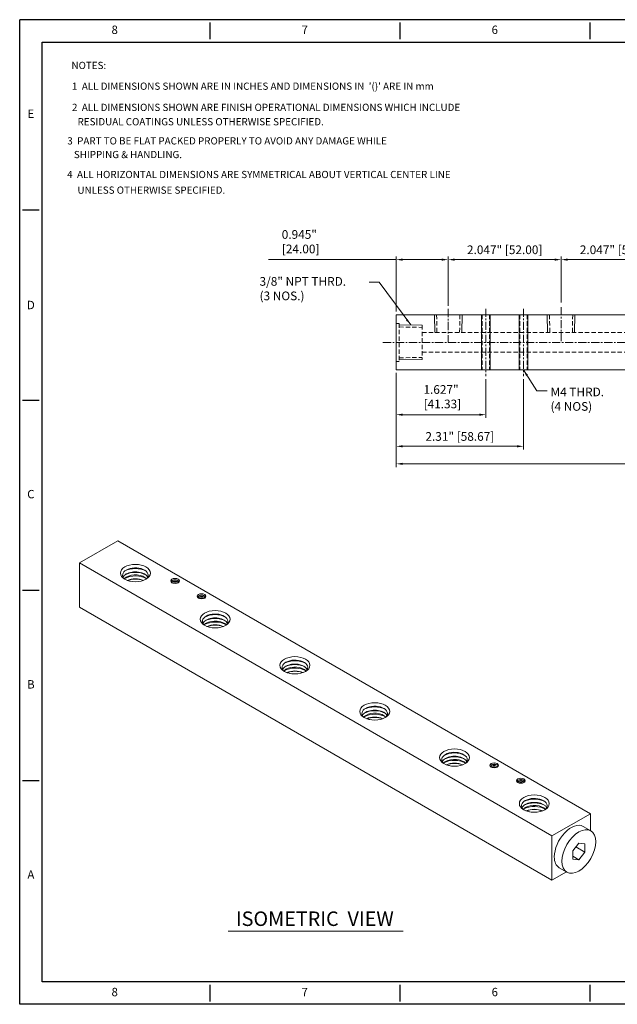
# Model space of a CAD drawing. Units: inches. Extents: x 3590 to 4291, y 1475 to 1928.
# Drawn here: x 3590 to 3866, y 1475 to 1928 of the extents above; entities that cross this region are included whole.
import ezdxf
from ezdxf.enums import TextEntityAlignment as Align

# ---------------------------------------------------------------- set-up
doc = ezdxf.new("R2010")
doc.units = ezdxf.units.IN
doc.header["$MEASUREMENT"] = 0
doc.linetypes.add('CENTER', pattern=[2, 1.25, -0.25, 0.25, -0.25])
doc.linetypes.add('HIDDEN', pattern=[0.375, 0.25, -0.125])
for name, color, linetype, lineweight in [('cen', 1, 'CENTER', 15), ('dim', 6, 'Continuous', 13), ('hid', 3, 'HIDDEN', 18), ('obj', 4, 'Continuous', 25)]:
    doc.layers.add(name, color=color, linetype=linetype, lineweight=lineweight)
doc.layers.add('XX1', color=7, linetype='Continuous')
doc.layers.add('XX3', color=7, linetype='Continuous')
doc.styles.add('ARIAL', font='arial.ttf')
doc.styles.add('ROMAND', font='romand', dxfattribs={"height": 0.1875})
doc.styles.add('romans', font='romans.shx')
doc.styles.add('SIMPLEX', font='SIMPLEX', dxfattribs={"width": 0.9, "height": 0.14})
doc.dimstyles.new('iso1-1', dxfattribs={"dimtxt": 4, "dimasz": 3, "dimexe": 1.5, "dimexo": 1.5, "dimgap": 1.5, "dimtad": 1, "dimdec": 3, "dimlfac": 0.03937, "dimdsep": 46, "dimtxsty": 'romans', "dimcen": 0.09, "dimclrd": 256, "dimclre": 256, "dimclrt": 2, "dimadec": 0, "dimazin": 2, "dimtfac": 1, "dimtdec": 3, "dimtofl": 0, "dimtmove": 0, "dimatfit": 3, "dimfxl": 0.18, "dimtolj": 1, "dimtzin": 0, "dimlwd": -1, "dimlwe": -1, "dimarcsym": 1})

# ---------------------------------------------------------------- blocks, each defined once
blk = doc.blocks.new('*D1')
at = {"layer": 'Defpoints', "color": 0, "transparency": 16777216}
for p in [(3763.77, 1767.33), (4071.77, 1767.13), (4071.77, 1723.91)]:
    blk.add_point(p, dxfattribs=at)
at = {"layer": 'dim', "transparency": 16777216}
for p, q in [((3763.77, 1765.83), (3763.77, 1722.41)), ((4071.77, 1765.63), (4071.77, 1722.41)), ((3766.77, 1723.91), (4068.77, 1723.91))]:
    blk.add_line(p, q, dxfattribs=at)
for points in [[(3766.77, 1724.41), (3766.77, 1723.41), (3763.77, 1723.91)], [(4068.77, 1724.41), (4068.77, 1723.41), (4071.77, 1723.91)]]:
    blk.add_solid(points, dxfattribs=at)
at = {"layer": 'dim', "color": 2, "transparency": 16777216, "insert": (3919.51, 1728.46), "char_height": 4, "attachment_point": 5, "style": 'romans'}
blk.add_mtext('\\A1;12.126" [308.00]', dxfattribs=at)
blk = doc.blocks.new('*D5')
at = {"layer": 'Defpoints', "color": 0, "transparency": 16777216}
for p in [(3787.77, 1817.93), (3763.77, 1792.53), (3787.77, 1795.23)]:
    blk.add_point(p, dxfattribs=at)
at = {"layer": 'dim', "transparency": 16777216}
for p, q in [((3763.77, 1794.03), (3763.77, 1819.43)), ((3787.77, 1796.73), (3787.77, 1819.43)), ((3763.77, 1817.93), (3704.86, 1817.93)), ((3784.77, 1817.93), (3766.77, 1817.93))]:
    blk.add_line(p, q, dxfattribs=at)
for points in [[(3766.77, 1818.43), (3766.77, 1817.43), (3763.77, 1817.93)], [(3784.77, 1818.43), (3784.77, 1817.43), (3787.77, 1817.93)]]:
    blk.add_solid(points, dxfattribs=at)
at = {"layer": 'dim', "color": 2, "transparency": 16777216, "insert": (3719.13, 1826.19), "char_height": 4, "attachment_point": 5, "style": 'romans'}
blk.add_mtext('\\A1;0.945"\\P [24.00]', dxfattribs=at)
blk = doc.blocks.new('*D6')
at = {"layer": 'Defpoints', "color": 0, "transparency": 16777216}
for p in [(3839.77, 1817.93), (3787.77, 1796.73), (3839.77, 1796.73)]:
    blk.add_point(p, dxfattribs=at)
at = {"layer": 'dim', "transparency": 16777216}
for p, q in [((3787.77, 1798.23), (3787.77, 1819.43)), ((3839.77, 1798.23), (3839.77, 1819.43)), ((3790.77, 1817.93), (3836.77, 1817.93))]:
    blk.add_line(p, q, dxfattribs=at)
for points in [[(3790.77, 1818.43), (3790.77, 1817.43), (3787.77, 1817.93)], [(3836.77, 1818.43), (3836.77, 1817.43), (3839.77, 1817.93)]]:
    blk.add_solid(points, dxfattribs=at)
at = {"layer": 'dim', "color": 2, "transparency": 16777216, "insert": (3813.77, 1822.48), "char_height": 4, "attachment_point": 5, "style": 'romans'}
blk.add_mtext('\\A1;2.047" [52.00]', dxfattribs=at)
blk = doc.blocks.new('*D7')
at = {"layer": 'Defpoints', "color": 0, "transparency": 16777216}
for p in [(3891.77, 1817.93), (3839.77, 1796.73), (3891.77, 1796.1)]:
    blk.add_point(p, dxfattribs=at)
at = {"layer": 'dim', "transparency": 16777216}
for p, q in [((3839.77, 1798.23), (3839.77, 1819.43)), ((3891.77, 1797.6), (3891.77, 1819.43)), ((3842.77, 1817.93), (3888.77, 1817.93))]:
    blk.add_line(p, q, dxfattribs=at)
for points in [[(3842.77, 1818.43), (3842.77, 1817.43), (3839.77, 1817.93)], [(3888.77, 1818.43), (3888.77, 1817.43), (3891.77, 1817.93)]]:
    blk.add_solid(points, dxfattribs=at)
at = {"layer": 'dim', "color": 2, "transparency": 16777216, "insert": (3865.77, 1822.48), "char_height": 4, "attachment_point": 5, "style": 'romans'}
blk.add_mtext('\\A1;2.047" [52.00]', dxfattribs=at)
blk = doc.blocks.new('*D11')
at = {"layer": 'Defpoints', "color": 0, "transparency": 16777216}
for p in [(3763.77, 1767.13), (3805.1, 1764.33), (3805.1, 1746.54)]:
    blk.add_point(p, dxfattribs=at)
at = {"layer": 'dim', "transparency": 16777216}
for p, q in [((3763.77, 1765.63), (3763.77, 1745.04)), ((3805.1, 1762.83), (3805.1, 1745.04)), ((3766.77, 1746.54), (3802.1, 1746.54))]:
    blk.add_line(p, q, dxfattribs=at)
for points in [[(3766.77, 1747.04), (3766.77, 1746.04), (3763.77, 1746.54)], [(3802.1, 1747.04), (3802.1, 1746.04), (3805.1, 1746.54)]]:
    blk.add_solid(points, dxfattribs=at)
at = {"layer": 'dim', "color": 2, "transparency": 16777216, "insert": (3784.44, 1754.81), "char_height": 4, "attachment_point": 5, "style": 'romans'}
blk.add_mtext('\\A1;1.627"\\P [41.33]', dxfattribs=at)
blk = doc.blocks.new('*D12')
at = {"layer": 'Defpoints', "color": 0, "transparency": 16777216}
for p in [(3763.77, 1767.33), (3822.44, 1764.33), (3822.44, 1731.98)]:
    blk.add_point(p, dxfattribs=at)
at = {"layer": 'dim', "transparency": 16777216}
for p, q in [((3763.77, 1765.83), (3763.77, 1730.48)), ((3822.44, 1762.83), (3822.44, 1730.48)), ((3766.77, 1731.98), (3819.44, 1731.98))]:
    blk.add_line(p, q, dxfattribs=at)
for points in [[(3766.77, 1732.48), (3766.77, 1731.48), (3763.77, 1731.98)], [(3819.44, 1732.48), (3819.44, 1731.48), (3822.44, 1731.98)]]:
    blk.add_solid(points, dxfattribs=at)
at = {"layer": 'dim', "color": 2, "transparency": 16777216, "insert": (3793.1, 1736.52), "char_height": 4, "attachment_point": 5, "style": 'romans'}
blk.add_mtext('\\A1;2.31" [58.67]', dxfattribs=at)

msp = doc.modelspace()

# ---------------------------------------------------------------- linework, layer by layer
at = {"layer": 'cen', "color": 1, "ltscale": 3}
for p, q in [((3839.7697, 1796.1028), (3839.7697, 1779.8298)), ((3787.7697, 1795.2268), (3787.7697, 1779.8298)), ((3805.103, 1795.3298), (3805.103, 1764.3298)), ((3822.4363, 1795.3298), (3822.4363, 1764.3298)), ((3757.6425, 1779.8298), (4075.5713, 1779.8298))]:
    msp.add_line(p, q, dxfattribs=at)
at = {"layer": 'dim'}
for p, q in [((3781.416, 1792.5298), (3781.5592, 1784.3298)), ((3794.1233, 1792.5298), (3793.9802, 1784.3298)), ((3833.416, 1792.5298), (3833.5592, 1784.3298)), ((3846.1233, 1792.5298), (3845.9802, 1784.3298)), ((3765.1697, 1787.9305), (3775.7697, 1787.7455)), ((3765.1697, 1771.7291), (3775.7697, 1771.9141)), ((3686.3018, 1508.6623), (3767.0399, 1508.6623))]:
    msp.add_line(p, q, dxfattribs=at)
at = {"layer": 'dim', "linetype": 'Continuous', "lineweight": 0}
for p, q in [((3803.103, 1792.5298), (3803.103, 1767.1298)), ((3807.103, 1792.5298), (3807.103, 1767.1298)), ((3820.4363, 1792.5298), (3820.4363, 1767.1298)), ((3824.4363, 1792.5298), (3824.4363, 1767.1298))]:
    msp.add_line(p, q, dxfattribs=at)
at = {"layer": 'hid', "lineweight": 0, "ltscale": 8}
for p, q in [((3782.4162, 1792.5298), (3782.5593, 1784.3298)), ((3793.1232, 1792.5298), (3792.98, 1784.3298)), ((3803.453, 1792.5298), (3803.453, 1767.1298)), ((3806.753, 1792.5298), (3806.753, 1767.1298)), ((3820.7863, 1792.5298), (3820.7863, 1767.1298)), ((3824.0863, 1792.5298), (3824.0863, 1767.1298)), ((3834.4162, 1792.5298), (3834.5593, 1784.3298)), ((3845.1232, 1792.5298), (3844.98, 1784.3298)), ((3763.7697, 1788.5798), (3765.1697, 1788.5798)), ((3765.1697, 1788.5798), (3765.1697, 1771.0798)), ((3765.1697, 1786.9303), (3775.7697, 1786.7453)), ((3775.7697, 1787.7455), (3775.7697, 1771.9141)), ((3775.7697, 1784.3298), (4059.7697, 1784.3298)), ((3765.1697, 1772.7292), (3775.7697, 1772.9142)), ((3775.7697, 1775.3298), (4059.7697, 1775.3298)), ((3763.7697, 1771.0798), (3765.1697, 1771.0798))]:
    msp.add_line(p, q, dxfattribs=at)
at = {"layer": 'obj', "linetype": 'Continuous', "lineweight": 0}
for p, q in [((3763.7697, 1792.5298), (3763.7697, 1767.1298)), ((3763.7697, 1792.5298), (4071.7697, 1792.5298)), ((3763.7697, 1767.1298), (4071.7697, 1767.1298))]:
    msp.add_line(p, q, dxfattribs=at)
at = {"layer": 'obj', "linetype": 'Continuous', "lineweight": 0, "extrusion": (0, 0.816497, 0.57735)}
for p, q in [((3617.7665, 1678.2954), (3635.4442, 1688.5016)), ((3635.4442, 1688.5016), (3853.233, 1562.7612)), ((3617.7665, 1678.2954), (3617.7665, 1657.883)), ((3617.7665, 1678.2954), (3835.5553, 1552.5549)), ((3835.5553, 1532.1425), (3617.7665, 1657.883)), ((3853.233, 1562.7612), (3835.5553, 1552.5549)), ((3853.233, 1555.0426), (3853.233, 1562.7612)), ((3853.4297, 1554.9369), (3849.8942, 1556.9781)), ((3835.5553, 1552.5549), (3835.5553, 1532.1425)), ((3845.1013, 1545.6632), (3847.9297, 1549.1818)), ((3846.617, 1547.5488), (3850.7581, 1545.158)), ((3847.9297, 1549.1818), (3850.7581, 1548.9292)), ((3850.7581, 1548.9292), (3850.7581, 1545.158)), ((3845.1013, 1541.892), (3845.1013, 1545.6632)), ((3845.1013, 1543.2724), (3847.9297, 1541.6394)), ((3847.9297, 1541.6394), (3845.1013, 1541.892)), ((3850.7581, 1545.158), (3847.9297, 1541.6394)), ((3842.4297, 1535.8843), (3838.8942, 1537.9256)), ((3835.5553, 1532.1425), (3842.2398, 1536.0018))]:
    msp.add_line(p, q, dxfattribs=at)
at = {"layer": 'obj', "linetype": 'Continuous', "lineweight": 0}
for centre, major_axis in [((3643.5668, 1673.5953), (-6.9, 0)), ((3661.8404, 1669.9957), (2, 0)), ((3674.1017, 1662.9167), (2, 0)), ((3680.3363, 1652.3664), (-6.9, 0)), ((3717.1059, 1631.1375), (-6.9, 0)), ((3753.8754, 1609.9086), (-6.9, 0)), ((3790.645, 1588.6796), (-6.9, 0)), ((3808.9186, 1585.0801), (-2, 0)), ((3821.1799, 1578.0011), (-2, 0)), ((3827.4145, 1567.4507), (-6.9, 0)), ((3847.9297, 1545.4106), (-5.5, -9.5263))]:
    msp.add_ellipse(centre, major_axis=major_axis, ratio=0.57735027, dxfattribs=at)
for centre, major_axis, start_param, end_param in [((3643.5668, 1672.5921), (-5.9, 0), 5.49778714, 6.78045226), ((3643.5668, 1670.784), (-5.9, 0), 5.49778714, 6.01456555), ((3643.5668, 1671.7092), (-6.9, 0), 3.9416007, 5.48317726), ((3643.5668, 1669.9334), (-6.9, 0), 3.96928373, 5.45549423), ((3643.5668, 1672.5921), (-5.9, 0), 2.6443257, 5.49778714), ((3643.5668, 1670.784), (-5.9, 0), 3.41021241, 5.49778714), ((3643.5668, 1669.3551), (-5.9, 0), 5.49778714, 5.78806171), ((3643.5668, 1668.3004), (-6.9, 0), 5.49778714, 5.55627508), ((3643.5668, 1668.3004), (-6.9, 0), 3.86850288, 5.49778714), ((3643.5668, 1669.3551), (-5.9, 0), 3.63671625, 5.49778714), ((3643.5668, 1667.586), (-5.9, 0), 4.03283629, 5.39194167), ((3643.5668, 1666.8715), (-6.9, 0), 4.14611625, 5.27866171), ((3661.8404, 1669.5973), (1.65, 0), 5.92363947, 9.7843238), ((3661.8404, 1668.9462), (1.65, 0), 0.34875216, 2.79284049), ((3661.8404, 1668.5824), (2, 0), 0.72661172, 2.41498094), ((3661.8404, 1669.3005), (2, 0), 0.84770412, 2.29388853), ((3661.8404, 1668.1898), (1.65, 0), 0.96858741, 2.17300524), ((3661.8404, 1667.8834), (2, 0), 1.15463128, 1.98696137), ((3674.1017, 1662.5183), (1.65, 0), 5.92363947, 9.7843238), ((3674.1017, 1661.8672), (1.65, 0), 0.34875216, 2.79284049), ((3674.1017, 1661.5034), (2, 0), 0.72661172, 2.41498094), ((3674.1017, 1662.2215), (2, 0), 0.84770412, 2.29388853), ((3674.1017, 1661.1108), (1.65, 0), 0.96858741, 2.17300524), ((3674.1017, 1660.8044), (2, 0), 1.15463128, 1.98696137), ((3680.3363, 1650.4803), (-6.9, 0), 3.9416007, 5.48317726), ((3680.3363, 1651.3632), (-5.9, 0), 2.6443257, 5.49778714), ((3680.3363, 1651.3632), (-5.9, 0), 5.49778714, 6.78045226), ((3680.3363, 1649.5551), (-5.9, 0), 5.49778714, 6.01456555), ((3680.3363, 1648.1262), (-5.9, 0), 5.49778714, 5.78806171), ((3680.3363, 1647.0715), (-6.9, 0), 3.86850288, 5.49778714), ((3680.3363, 1648.7045), (-6.9, 0), 3.96928373, 5.45549423), ((3680.3363, 1649.5551), (-5.9, 0), 3.41021241, 5.49778714), ((3680.3363, 1648.1262), (-5.9, 0), 3.63671625, 5.49778714), ((3680.3363, 1647.0715), (-6.9, 0), 5.49778714, 5.55627508), ((3680.3363, 1646.3571), (-5.9, 0), 4.03283629, 5.39194167), ((3680.3363, 1645.6426), (-6.9, 0), 4.14611625, 5.27866171), ((3717.1059, 1630.1343), (-5.9, 0), 5.49778714, 6.78045226), ((3717.1059, 1629.2514), (-6.9, 0), 3.9416007, 5.48317726), ((3717.1059, 1630.1343), (-5.9, 0), 2.6443257, 5.49778714), ((3717.1059, 1628.3262), (-5.9, 0), 5.49778714, 6.01456555), ((3717.1059, 1626.8973), (-5.9, 0), 5.49778714, 5.78806171), ((3717.1059, 1625.8426), (-6.9, 0), 5.49778714, 5.55627508), ((3717.1059, 1625.8426), (-6.9, 0), 3.86850288, 5.49778714), ((3717.1059, 1627.4756), (-6.9, 0), 3.96928373, 5.45549423), ((3717.1059, 1628.3262), (-5.9, 0), 3.41021241, 5.49778714), ((3717.1059, 1626.8973), (-5.9, 0), 3.63671625, 5.49778714), ((3717.1059, 1625.1281), (-5.9, 0), 4.03283629, 5.39194167), ((3717.1059, 1624.4137), (-6.9, 0), 4.14611625, 5.27866171), ((3753.8754, 1608.9054), (-5.9, 0), 5.49778714, 6.78045226), ((3753.8754, 1607.0972), (-5.9, 0), 5.49778714, 6.01456555), ((3753.8754, 1608.0225), (-6.9, 0), 3.9416007, 5.48317726), ((3753.8754, 1606.2467), (-6.9, 0), 3.96928373, 5.45549423), ((3753.8754, 1608.9054), (-5.9, 0), 2.6443257, 5.49778714), ((3753.8754, 1607.0972), (-5.9, 0), 3.41021241, 5.49778714), ((3753.8754, 1605.6683), (-5.9, 0), 5.49778714, 5.78806171), ((3753.8754, 1604.6137), (-6.9, 0), 5.49778714, 5.55627508), ((3753.8754, 1604.6137), (-6.9, 0), 3.86850288, 5.49778714), ((3753.8754, 1605.6683), (-5.9, 0), 3.63671625, 5.49778714), ((3753.8754, 1603.8992), (-5.9, 0), 4.03283629, 5.39194167), ((3753.8754, 1603.1848), (-6.9, 0), 4.14611625, 5.27866171), ((3790.645, 1587.6764), (-5.9, 0), 2.6443257, 5.49778714), ((3790.645, 1587.6764), (-5.9, 0), 5.49778714, 6.78045226), ((3790.645, 1585.8683), (-5.9, 0), 5.49778714, 6.01456555), ((3790.645, 1584.4394), (-5.9, 0), 5.49778714, 5.78806171), ((3790.645, 1583.3848), (-6.9, 0), 3.86850288, 5.49778714), ((3790.645, 1586.7936), (-6.9, 0), 3.9416007, 5.48317726), ((3790.645, 1585.0178), (-6.9, 0), 3.96928373, 5.45549423), ((3790.645, 1585.8683), (-5.9, 0), 3.41021241, 5.49778714), ((3790.645, 1584.4394), (-5.9, 0), 3.63671625, 5.49778714), ((3790.645, 1583.3848), (-6.9, 0), 5.49778714, 5.55627508), ((3790.645, 1582.6703), (-5.9, 0), 4.03283629, 5.39194167), ((3790.645, 1581.9559), (-6.9, 0), 4.14611625, 5.27866171), ((3808.9186, 1584.6817), (-1.65, 0), 5.49778714, 6.64273114), ((3808.9186, 1584.0306), (-1.65, 0), 5.49778714, 5.93443315), ((3808.9186, 1583.6667), (-2, 0), 5.49778714, 5.55657359), ((3808.9186, 1583.6667), (-2, 0), 3.86820437, 5.49778714), ((3808.9186, 1584.3848), (-2, 0), 3.98929677, 5.43548119), ((3808.9186, 1584.6817), (-1.65, 0), 2.78204682, 5.49778714), ((3808.9186, 1584.0306), (-1.65, 0), 3.49034481, 5.49778714), ((3808.9186, 1583.2742), (-1.65, 0), 4.11018007, 5.31459789), ((3808.9186, 1582.9678), (-2, 0), 4.29622393, 5.12855403), ((3821.1799, 1577.6026), (-1.65, 0), 5.49778714, 6.64273114), ((3821.1799, 1576.5877), (-2, 0), 3.86820437, 5.49778714), ((3821.1799, 1577.3058), (-2, 0), 3.98929677, 5.43548119), ((3821.1799, 1577.6026), (-1.65, 0), 2.78204682, 5.49778714), ((3821.1799, 1576.9516), (-1.65, 0), 3.49034481, 5.49778714), ((3821.1799, 1576.9516), (-1.65, 0), 5.49778714, 5.93443315), ((3821.1799, 1576.5877), (-2, 0), 5.49778714, 5.55657359), ((3821.1799, 1576.1952), (-1.65, 0), 4.11018007, 5.31459789), ((3821.1799, 1575.8888), (-2, 0), 4.29622393, 5.12855403), ((3827.4145, 1566.4475), (-5.9, 0), 5.49778714, 6.78045226), ((3827.4145, 1565.5646), (-6.9, 0), 3.9416007, 5.48317726), ((3827.4145, 1566.4475), (-5.9, 0), 2.6443257, 5.49778714), ((3827.4145, 1564.6394), (-5.9, 0), 5.49778714, 6.01456555), ((3827.4145, 1563.2105), (-5.9, 0), 5.49778714, 5.78806171), ((3827.4145, 1562.1559), (-6.9, 0), 5.49778714, 5.55627508), ((3827.4145, 1562.1559), (-6.9, 0), 3.86850288, 5.49778714), ((3827.4145, 1563.7889), (-6.9, 0), 3.96928373, 5.45549423), ((3827.4145, 1564.6394), (-5.9, 0), 3.41021241, 5.49778714), ((3827.4145, 1563.2105), (-5.9, 0), 3.63671625, 5.49778714), ((3827.4145, 1561.4414), (-5.9, 0), 4.03283629, 5.39194167), ((3827.4145, 1560.727), (-6.9, 0), 4.14611625, 5.27866171), ((3844.3942, 1547.4518), (-5.5, -9.5263), 3.14159265, 5.49778714), ((3844.3942, 1547.4518), (-5.5, -9.5263), 5.49778714, 6.28318531)]:
    msp.add_ellipse(centre, major_axis=major_axis, ratio=0.57735027, start_param=start_param, end_param=end_param, dxfattribs=at)
for points in [[(3641.2737, 1669.838), (3641.2417, 1669.8512), (3641.2097, 1669.8642), (3640.959, 1669.9635), (3640.728, 1670.0417), (3640.3109, 1670.1484), (3640.126, 1670.184), (3639.9437, 1670.2049)], [(3678.0433, 1648.6091), (3678.0112, 1648.6223), (3677.9793, 1648.6353), (3677.7286, 1648.7346), (3677.4976, 1648.8127), (3677.0805, 1648.9195), (3676.8955, 1648.9551), (3676.7133, 1648.976)], [(3714.8128, 1627.3802), (3714.7808, 1627.3934), (3714.7488, 1627.4064), (3714.4981, 1627.5057), (3714.2671, 1627.5838), (3713.85, 1627.6906), (3713.6651, 1627.7262), (3713.4829, 1627.7471)], [(3751.5824, 1606.1512), (3751.5503, 1606.1645), (3751.5184, 1606.1775), (3751.2677, 1606.2768), (3751.0367, 1606.3549), (3750.6196, 1606.4617), (3750.4346, 1606.4973), (3750.2524, 1606.5182)], [(3788.3519, 1584.9223), (3788.3199, 1584.9356), (3788.2879, 1584.9485), (3788.0372, 1585.0479), (3787.8062, 1585.126), (3787.3892, 1585.2328), (3787.2042, 1585.2684), (3787.022, 1585.2893)], [(3825.1215, 1563.6934), (3825.0894, 1563.7067), (3825.0575, 1563.7196), (3824.8068, 1563.819), (3824.5758, 1563.8971), (3824.1587, 1564.0039), (3823.9737, 1564.0395), (3823.7915, 1564.0603)]]:
    msp.add_open_spline(points, degree=3, knots=[3.29175417, 3.29175417, 3.29175417, 3.29175417, 3.39677838, 3.39677838, 4.11765661, 4.11765661, 4.68226569, 4.68226569, 4.68226569, 4.68226569], dxfattribs=at)
at = {"layer": 'XX1'}
for p, q in [((4290.9154, 1928.417), (3590.2531, 1928.417)), ((3590.2531, 1475.0473), (3590.2531, 1928.417)), ((3677.8359, 1927.129), (3677.8359, 1919.4011)), ((3765.4187, 1927.129), (3765.4187, 1919.4011)), ((3853.0015, 1927.129), (3853.0015, 1919.4011)), ((3677.8359, 1484.0632), (3677.8359, 1476.3353)), ((3765.4187, 1484.0632), (3765.4187, 1476.3353)), ((3853.0015, 1484.0632), (3853.0015, 1476.3353)), ((4290.9154, 1475.0473), (3590.2531, 1475.0473))]:
    msp.add_line(p, q, dxfattribs=at)
at = {"layer": 'XX1', "color": 1}
for p, q in [((3600.557, 1918.1131), (4280.6115, 1918.1131)), ((3600.557, 1485.3512), (3600.557, 1918.1131)), ((4280.6115, 1485.3512), (3600.557, 1485.3512))]:
    msp.add_line(p, q, dxfattribs=at)
at = {"layer": 'XX3'}
for p, q in [((3591.5411, 1840.8342), (3599.269, 1840.8342)), ((3591.5411, 1753.2514), (3599.269, 1753.2514)), ((3591.5411, 1665.6686), (3599.269, 1665.6686)), ((3591.5411, 1578.0859), (3599.269, 1578.0859))]:
    msp.add_line(p, q, dxfattribs=at)

# ---------------------------------------------------------------- texts
at = {"color": 2, "style": 'SIMPLEX'}
for s, p in [('NOTES:                                     ', (3614.126, 1905.6991)), (" 1  ALL DIMENSIONS SHOWN ARE IN INCHES AND DIMENSIONS IN  '()' ARE IN mm", (3613.3307, 1896.1336)), (' 2  ALL DIMENSIONS SHOWN ARE FINISH OPERATIONAL DIMENSIONS WHICH INCLUDE', (3613.3307, 1886.3935)), ('    RESIDUAL COATINGS UNLESS OTHERWISE SPECIFIED.', (3612.8765, 1879.7781)), ('  3  PART TO BE FLAT PACKED PROPERLY TO AVOID ANY DAMAGE WHILE', (3610.1601, 1870.9541)), ('     SHIPPING & HANDLING.', (3610.1601, 1864.6603)), ('  4  ALL HORIZONTAL DIMENSIONS ARE SYMMETRICAL ABOUT VERTICAL CENTER LINE', (3610.1009, 1855.4784)), ('    UNLESS OTHERWISE SPECIFIED.', (3612.8174, 1848.2748))]:
    msp.add_text(s, height=3.323612, dxfattribs=at).set_placement(p)
at = {"layer": 'dim', "color": 2, "char_height": 4, "attachment_point": 1, "style": 'romans'}
for s, insert in [('3/8" NPT THRD.\\P(3 NOS.)', (3700.8022, 1809.9148)), ('M4 THRD.\\P(4 NOS)', (3834.8964, 1759.0155))]:
    msp.add_mtext(s, dxfattribs=dict(at, insert=insert))
at = {"layer": 'XX1', "color": 7, "style": 'ROMAND'}
for s, p in [('8', (3634.0445, 1923.2651)), ('7', (3721.6273, 1923.2651)), ('6', (3809.2101, 1923.2651)), ('8', (3634.0445, 1480.1992)), ('7', (3721.6273, 1480.1992)), ('6', (3809.2101, 1480.1992))]:
    msp.add_text(s, height=3.8639, dxfattribs=at).set_placement(p, align=Align.MIDDLE)
at = {"layer": 'XX1', "color": 3, "style": 'ARIAL'}
msp.add_text('ISOMETRIC  VIEW', height=6.6825, dxfattribs=at).set_placement((3726.2549, 1511.1182), align=Align.CENTER)
at = {"layer": 'XX3', "color": 7, "style": 'ROMAND'}
for s, p in [('E', (3595.4051, 1884.6256)), ('C', (3595.4051, 1709.46)), ('B', (3595.4051, 1621.8773)), ('A', (3595.4051, 1534.2945))]:
    msp.add_text(s, height=3.8639, dxfattribs=at).set_placement(p, align=Align.MIDDLE)
msp.add_text('D', height=3.8639, dxfattribs=at).set_placement((3595.4051, 1797.0428), align=Align.MIDDLE_CENTER)

# ---------------------------------------------------------------- dimensions: what is measured, and where the dimension line sits
at = {"layer": 'dim'}
for base, p1, p2, picture, middle in [((3787.7697, 1817.9293), (3763.7697, 1792.5298), (3787.7697, 1795.2268), '*D5', (3719.1252, 1817.9293)), ((3805.103, 1746.5446), (3763.7697, 1767.1298), (3805.103, 1764.3298), '*D11', (3784.4363, 1746.5446))]:
    dim = msp.add_linear_dim(base=base, p1=p1, p2=p2, text='<>\\P[]', dimstyle='iso1-1', override={"dimpost": '"'}, dxfattribs=at)
    dim.commit()
    dim.dimension.update_dxf_attribs({"geometry": picture, "text_midpoint": middle, "dimtype": 160})
for base, p1, p2, override, picture, middle in [((3839.7697, 1817.9293), (3787.7697, 1796.7268), (3839.7697, 1796.7268), {"dimpost": '"'}, '*D6', (3813.7697, 1822.477)), ((3891.7697, 1817.9293), (3839.7697, 1796.7268), (3891.7697, 1796.1028), {"dimpost": '"', "dimtmove": 1}, '*D7', (3865.7697, 1822.477))]:
    dim = msp.add_linear_dim(base=base, p1=p1, p2=p2, dimstyle='iso1-1', override=override, dxfattribs=at)
    dim.commit()
    dim.dimension.update_dxf_attribs({"geometry": picture, "text_midpoint": middle})
for base, p2, picture, middle in [((4071.7697, 1723.9107), (4071.7697, 1767.1298), '*D1', (3919.5149, 1723.9107)), ((3822.4363, 1731.977), (3822.4363, 1764.3298), '*D12', (3793.103, 1731.977))]:
    dim = msp.add_linear_dim(base=base, p1=(3763.7697, 1767.3298), p2=p2, dimstyle='iso1-1', override={"dimpost": '"'}, dxfattribs=at)
    dim.commit()
    dim.dimension.update_dxf_attribs({"geometry": picture, "text_midpoint": middle, "dimtype": 160})

# ---------------------------------------------------------------- leaders
msp.add_leader([(3770.4697, 1787.838), (3755.9869, 1807.5847), (3751.321, 1807.5847)], dimstyle='iso1-1', override={"dimgap": 1.5, "dimtad": 0}, dxfattribs=at)
at = {"layer": 'dim', "annotation_type": 0, "has_hookline": 1, "hookline_direction": 0, "text_width": 28}
msp.add_leader([(3822.4363, 1767.1298), (3828.5358, 1757.5155), (3833.3964, 1757.5155)], dimstyle='iso1-1', override={"dimgap": 1.5, "dimtad": 0}, dxfattribs=at)

doc.saveas('drawing.dxf')
